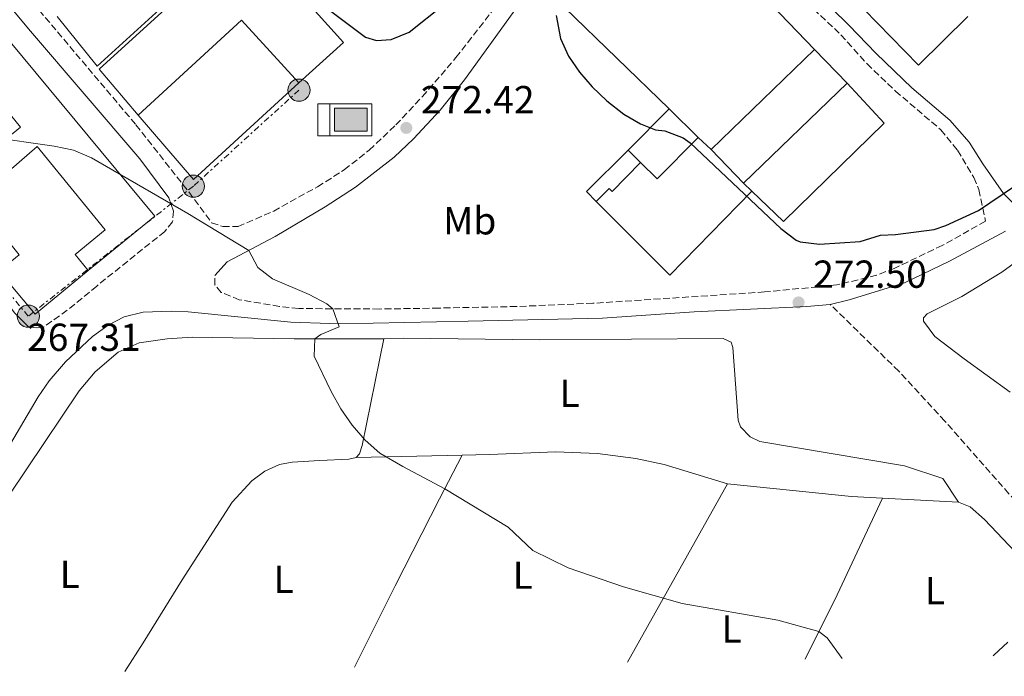
# Model space of a CAD drawing. Units: metres. Extents: x 625871 to 629371, y 4653218 to 4655593.
# Drawn here: x 626128 to 626381, y 4653221 to 4653389 of the extents above; entities that cross this region are included whole.
import ezdxf
from ezdxf.enums import TextEntityAlignment as Align

# ---------------------------------------------------------------- set-up
doc = ezdxf.new("R2010")
doc.units = ezdxf.units.M
doc.header["$MEASUREMENT"] = 0
doc.linetypes.add('DGN Style 3', pattern=[2.435890702152634, 1.739921930109024, -0.6959687720436097])
doc.linetypes.add('DGN Style 7', pattern=[3.4798438602180486, 1.565929737098122, -0.6959687720436097, 0.5219765790327072, -0.6959687720436097])
for name, color, linetype, lineweight in [('Abrevadero puntual', 7, 'Continuous', 0), ('Acequia sin especificar', 4, 'Continuous', 0), ('Camino', 7, 'DGN Style 3', 0), ('Cota de punto acotado terreno', 7, 'Continuous', 0), ('Curva de nivel directora', 30, 'Continuous', 30), ('Curva de nivel intermedia', 30, 'Continuous', 0), ('Edificio', 1, 'Continuous', 13), ('Etiqueta de uso rústico', 92, 'Continuous', 0), ('Línea  de muro-pared o tapia', 1, 'Continuous', 13), ('Línea de cambio de uso (parcela vista)', 92, 'Continuous', 0), ('Línea eléctrica', 6, 'DGN Style 7', 0), ('Margen derecho', 7, 'Continuous', 0), ('Marquesina', 1, 'Continuous', 0), ('Poste tendido eléctrico', 7, 'Continuous', 0), ('Punto acotado terreno (símbolo)', 7, 'Continuous', 0), ('Senda', 7, 'DGN Style 3', 0), ('Transformador', 7, 'Continuous', 0)]:
    doc.layers.add(name, color=color, linetype=linetype, lineweight=lineweight)
doc.styles.add('Style-Arial', font='arial.ttf')

# ---------------------------------------------------------------- blocks, each defined once
blk = doc.blocks.new('5ABREV')
at = {"layer": 'Acequia sin especificar', "linetype": 'Continuous', "lineweight": 0, "extrusion": (0, 0, -1)}
blk.add_hatch(color=151, dxfattribs=at).paths.add_polyline_path([(-0.42, -0.295), (-0.42, 0.295), (0.42, 0.295), (0.42, -0.295)])
at = {"layer": 'Acequia sin especificar', "color": 7, "linetype": 'Continuous', "lineweight": 0}
blk.add_line((-0.54, 0.41), (-0.54, -0.41), dxfattribs=at)
at = {"layer": 'Acequia sin especificar', "color": 7, "linetype": 'Continuous', "lineweight": 0, "flags": 128}
blk.add_lwpolyline([(-0.8500000000000001, 0.41), (-0.8500000000000001, -0.41), (0.535, -0.41), (0.535, 0.41), (-0.8500000000000001, 0.41)], dxfattribs=at)
blk.add_lwpolyline([(-0.42, 0.295), (0.42, 0.295), (0.42, -0.295), (-0.42, -0.295), (-0.42, 0.295)], close=True, dxfattribs=at)
blk = doc.blocks.new('5PATER')
at = {"layer": 'Punto acotado terreno (símbolo)', "linetype": 'Continuous', "lineweight": 0}
h = blk.add_hatch(color=51, dxfattribs=at)
edge = h.paths.add_edge_path()
edge.add_ellipse((0, 0), major_axis=(-0.1095731443231308, -0.1110710700762829), ratio=0.9994222409660317, start_angle=0, end_angle=360)
blk = doc.blocks.new('5PELE')
at = {"layer": 'Transformador', "linetype": 'Continuous', "lineweight": 0}
h = blk.add_hatch(color=9, dxfattribs=at)
edge = h.paths.add_edge_path()
edge.add_arc((-2.000000476837158e-05, 0), 0.2850000000000001, 0, 360)
at = {"layer": 'Transformador', "color": 252, "linetype": 'Continuous', "lineweight": 0}
blk.add_circle((-2.000000476837158e-05, 0), 0.2850000000000001, dxfattribs=at)

msp = doc.modelspace()

# ---------------------------------------------------------------- linework, layer by layer
at = {"layer": 'Camino', "color": 7, "linetype": 'DGN Style 3', "lineweight": 0}
for points in [[(626127.1200000015, 4653398.970000001, 273.5099999999947), (626158.2300000007, 4653362.160000001, 271.3899999999994), (626171.7800000003, 4653344.920000004, 270.25), (626177.6499999977, 4653337.010000004, 270.0899999999965), (626180.5399999977, 4653336.020000001, 270.25), (626184.4499999993, 4653336.000000001, 270.1100000000006), (626193.5799999977, 4653340.010000003, 270.8800000000047), (626204.8500000021, 4653346.24, 271.2200000000013), (626211.6999999986, 4653350.570000002, 271.6799999999931), (626218.1, 4653355.65, 272.070000000007), (626224.9100000006, 4653362.100000003, 272.4199999999983), (626231.7600000014, 4653369.36, 272.929999999993), (626240.3500000011, 4653379.360000002, 273.479999999996), (626249.5599999981, 4653391.190000001, 273.7899999999935)], [(626326.8399999993, 4653396.86, 277.8300000000018), (626339.1499999984, 4653385.199999999, 278.5299999999988), (626345.8399999985, 4653377.760000003, 278.6600000000036), (626353.1299999994, 4653370.789999999, 278.3999999999943), (626364.7399999967, 4653360.86, 277.4700000000013), (626369.0599999975, 4653355.59, 277.0000000000001), (626373.2600000018, 4653348.609999999, 276.1199999999956), (626374.5399999982, 4653345.520000001, 275.679999999993), (626376.2399999967, 4653337.410000001, 274.699999999997), (626365.149999998, 4653331.199999999, 274.6399999999995), (626352.9400000017, 4653325.330000003, 273.0099999999948), (626348.2899999982, 4653323.550000001, 272.8399999999965), (626338.0699999989, 4653321.040000001, 272.7100000000065), (626319.5399999992, 4653319.239999999, 272.1699999999983), (626275.4999999994, 4653316.350000001, 271.2899999999937), (626255.9599999995, 4653315.52, 271.3200000000069), (626235.969999998, 4653315.11, 271.0299999999989), (626220.6900000006, 4653314.870000001, 270.5599999999977), (626200.0100000006, 4653314.99, 269.5899999999967), (626195.0500000007, 4653315.530000002, 269.4700000000013), (626184.7600000022, 4653317.27, 269.3500000000059), (626180.1499999989, 4653319.120000003, 269.3500000000059), (626178.4999999994, 4653321.050000002, 269.3500000000059), (626178.4999999994, 4653323.480000001, 269.3500000000059)], [(626167.8700000009, 4653340.010000003, 269.8099999999977), (626167.6499999975, 4653337.210000002, 269.6600000000037), (626165.6299999991, 4653334.770000001, 269.3699999999954), (626148.1700000024, 4653320.760000004, 268.6799999999932), (626140.6000000017, 4653314.559999999, 268.0399999999937), (626134.6000000003, 4653310.27, 267.5899999999965), (626132.7899999976, 4653310.039999999, 267.5899999999965), (626130.6599999998, 4653310.27, 267.320000000007)]]:
    msp.add_polyline3d(points, dxfattribs=at)
at = {"layer": 'Curva de nivel directora', "color": 30, "linetype": 'Continuous', "lineweight": 30, "elevation": 275, "flags": 128}
for points in [[(626161.9900000002, 4653426.029999999), (626217.159999999, 4653384.640000001), (626219.9500000007, 4653383.740000002), (626223.6900000002, 4653383.980000001), (626228.3099999981, 4653385.920000001), (626245.9300000002, 4653400.01)], [(626266.029999999, 4653390.199999999), (626267.1699999989, 4653384.300000001), (626269.27, 4653379.720000001), (626272.0199999993, 4653375.619999999), (626275.3299999996, 4653371.850000001), (626279.099999998, 4653368.260000001), (626283.4000000008, 4653364.87), (626287.6900000002, 4653362.4), (626291.5500000003, 4653360.850000001), (626293.9299999987, 4653360.59), (626298.6499999993, 4653358.770000001), (626300.4199999995, 4653357.500000001), (626323.7100000001, 4653335.520000001), (626327.6799999997, 4653332.520000001), (626328.6599999988, 4653332.08), (626333.6299999999, 4653331.51), (626344.0700000003, 4653332.189999999), (626349.2699999993, 4653333.810000001), (626353.1299999994, 4653334.029999999), (626363.0899999995, 4653335.310000002), (626366.0499999989, 4653336.26), (626374.48, 4653340.16), (626383.4299999997, 4653346.250000001)]]:
    msp.add_lwpolyline(points, dxfattribs=at)
at = {"layer": 'Curva de nivel intermedia', "color": 30, "linetype": 'Continuous', "lineweight": 0, "elevation": 270, "flags": 128}
for points in [[(626120.4699999995, 4653359.019999999), (626137.24, 4653356.67), (626142.2000000001, 4653355.599999999), (626146.8300000012, 4653353.689999999), (626171.520000001, 4653339.38), (626187.1699999995, 4653329.92), (626189.520000001, 4653325.539999999), (626193.3099999997, 4653322.649999999), (626202.730000001, 4653318.630000001), (626207.2100000002, 4653316.179999999), (626208.7500000002, 4653314.939999999), (626210.4199999999, 4653310.300000001), (626205.6800000013, 4653308.359999998), (626204.1800000014, 4653307.180000001), (626203.9300000012, 4653302.810000001), (626208.320000001, 4653293.74), (626210.8400000001, 4653289.27), (626213.7200000013, 4653285.039999999), (626217.0200000004, 4653281.21), (626220.8600000005, 4653277.929999999), (626226.7099999998, 4653274.439999999), (626237.5100000004, 4653268.76), (626253.7700000012, 4653258.9), (626260.0900000001, 4653252.880000001), (626269.1700000016, 4653248.5), (626283.3300000015, 4653243.569999999), (626298.3699999999, 4653239.350000001), (626322.9800000014, 4653235.050000001), (626333.5000000001, 4653232.119999998), (626335.6200000013, 4653230.539999999), (626339.4400000012, 4653225.23)], [(626378.2000000015, 4653225.92), (626378.3400000001, 4653226.099999999), (626381.9600000011, 4653229.420000001)]]:
    msp.add_lwpolyline(points, dxfattribs=at)
at = {"layer": 'Edificio', "color": 51, "linetype": 'Continuous', "lineweight": 13, "extrusion": (-0.008556109010340852, -0.0318345620411098, 0.999456529148844), "elevation": -153220.436876807, "flags": 128}
msp.add_lwpolyline([(-603167.121669901, 4653908.215245594), (-603101.9565491471, 4653862.104783255), (-603114.8452141281, 4653844.206643268)], dxfattribs=at)
at = {"layer": 'Edificio', "color": 51, "linetype": 'Continuous', "lineweight": 13, "extrusion": (0.0008486523432035529, -0.004205521166666977, 0.9999907966481077), "elevation": -18761.52459404277, "flags": 128}
msp.add_lwpolyline([(626199.589495553, 4653335.138585723), (626184.8594329652, 4653351.188727657), (626158.3595104009, 4653326.818512146)], dxfattribs=at)
at = {"layer": 'Edificio', "color": 1, "linetype": 'Continuous', "lineweight": 13, "elevation": 280.3999999999942, "flags": 128}
msp.add_lwpolyline([(626340.7199999997, 4653372.83), (626314.1500000004, 4653347.16), (626305.8200000003, 4653355.789999999), (626332.3899999997, 4653381.449999999), (626340.7199999997, 4653372.83)], close=True, dxfattribs=at)
at = {"layer": 'Edificio', "color": 51, "linetype": 'Continuous', "lineweight": 13, "flags": 128}
for points, elevation in [([(626305.8200000003, 4653355.789999999), (626332.3899999997, 4653381.449999999)], 280.3999999999942), ([(626332.3899999997, 4653381.449999999), (626340.7199999997, 4653372.83)], 280.3999999999942), ([(626340.7199999997, 4653372.83), (626314.1500000004, 4653347.16)], 280.3999999999942), ([(626284.5199999996, 4653355.66), (626295.04, 4653366.25)], 278.570000000007), ([(626314.1500000004, 4653347.16), (626305.8200000003, 4653355.789999999)], 280.3999999999942)]:
    msp.add_lwpolyline(points, dxfattribs=dict(at, elevation=elevation))
at = {"layer": 'Edificio', "color": 1, "linetype": 'Continuous', "lineweight": 13, "extrusion": (0.01077973369517364, -0.01070847955414229, 0.9998845562399191), "elevation": -42800.64622284214, "flags": 128}
msp.add_lwpolyline([(626248.3242924158, 4653160.940346816), (626245.1237237417, 4653164.130544047), (626255.6431124284, 4653174.721151285), (626263.1144032052, 4653167.310725244), (626252.5950145194, 4653156.710118579), (626248.3242924158, 4653160.940346816)], close=True, dxfattribs=at)
at = {"layer": 'Edificio', "color": 51, "linetype": 'Continuous', "lineweight": 13, "extrusion": (0.01079462226962502, -0.01070791847656811, 0.9998844016244854), "elevation": -42788.71026271323, "flags": 128}
msp.add_lwpolyline([(626255.5383611923, 4653174.845018712), (626263.0096531514, 4653167.434593861)], dxfattribs=at)
at = {"layer": 'Edificio', "color": 51, "linetype": 'Continuous', "lineweight": 13, "extrusion": (0.01062696148985911, -0.01054675800653434, 0.9998879105104955), "elevation": -42143.77815511001, "flags": 128}
msp.add_lwpolyline([(626264.1813553624, 4653173.162742247), (626253.6619494697, 4653162.562152658), (626249.3912341336, 4653166.792387937)], dxfattribs=at)
at = {"layer": 'Edificio', "color": 51, "linetype": 'Continuous', "lineweight": 13, "extrusion": (0.01097041668914824, -0.01093613413372726, 0.9998800182661296), "elevation": -43740.58294264734, "flags": 128}
msp.add_lwpolyline([(626246.9720373279, 4653152.381693305), (626243.7714619415, 4653155.571884083)], dxfattribs=at)
at = {"layer": 'Edificio', "color": 1, "linetype": 'Continuous', "lineweight": 13}
for points in [[(626186.5899999999, 4653410.83, 276.9100000000035), (626211.5, 4653383.220000001, 276.9100000000035), (626200.0499999998, 4653372.890000001, 276.9100000000035), (626185.3200000003, 4653388.939999999, 276.9900000000052), (626158.8200000003, 4653364.57, 276.9100000000035), (626148.7999999998, 4653376.449999999, 276.8699999999953)], [(626112.1100000005, 4653400.08, 275.75), (626163.0800000001, 4653338.66, 274.2299999999959), (626145.9900000002, 4653324.730000001, 273.6399999999995), (626142.6299999999, 4653328.859999999, 273.25), (626150.3700000001, 4653335.17, 273.8399999999965), (626132.9199999999, 4653356.59, 273.6399999999995), (626117, 4653342.82, 272.5500000000029), (626128.2599999999, 4653328.77, 272.429999999993), (626123.0300000003, 4653324.560000001, 272.0599999999977), (626107.1500000004, 4653344.07, 273.4799999999959), (626128.6100000005, 4653361.550000001, 274.5), (626109.1100000005, 4653385.480000001, 274.5), (626087.5599999997, 4653367.930000001, 272.9400000000023), (626081.6200000001, 4653375.220000001, 273.9100000000035), (626102.6200000001, 4653392.34, 275.1699999999983)]]:
    msp.add_polyline3d(points, close=True, dxfattribs=at)
at = {"layer": 'Edificio', "color": 51, "linetype": 'Continuous', "lineweight": 13}
for points in [[(626158.8200000003, 4653364.57, 276.9100000000035), (626148.7999999998, 4653376.449999999, 276.8699999999953), (626186.5899999999, 4653410.83, 276.9100000000035), (626211.5, 4653383.220000001, 276.9100000000035), (626200.0499999998, 4653372.890000001, 276.9100000000035)], [(626107.1500000004, 4653344.07, 273.4799999999959), (626128.6100000005, 4653361.550000001, 274.5), (626109.1100000005, 4653385.480000001, 274.5), (626087.5599999997, 4653367.930000001, 272.9400000000023)], [(626145.9900000002, 4653324.730000001, 273.6399999999995), (626142.6299999999, 4653328.859999999, 273.25), (626150.3700000001, 4653335.17, 273.8399999999965), (626132.9199999999, 4653356.59, 273.6399999999995), (626117, 4653342.82, 272.5500000000029), (626128.2599999999, 4653328.77, 272.429999999993), (626123.0300000003, 4653324.560000001, 272.0599999999977)]]:
    msp.add_polyline3d(points, dxfattribs=at)
at = {"layer": 'Línea  de muro-pared o tapia', "color": 1, "linetype": 'Continuous', "lineweight": 13, "extrusion": (-0.03425957373607923, -0.02195927860118108, 0.9991716927989593), "elevation": -123363.2973727365, "flags": 128}
msp.add_lwpolyline([(-3579706.641642624, 3035876.293222155), (-3579743.008741319, 3035867.692255203), (-3579751.845852086, 3035893.249414146)], dxfattribs=at)
at = {"layer": 'Línea  de muro-pared o tapia', "color": 1, "linetype": 'Continuous', "lineweight": 13, "extrusion": (-0.0166395276201159, -0.01436898163573384, 0.999758300034229), "elevation": -77004.75178914315, "flags": 128}
msp.add_lwpolyline([(-3112567.426627649, 3514594.351506411), (-3112566.305257906, 3514576.61216229), (-3112596.375460951, 3514574.79274238)], dxfattribs=at)
at = {"layer": 'Línea  de muro-pared o tapia', "color": 1, "linetype": 'Continuous', "lineweight": 13, "extrusion": (0.0009229220187676967, -0.00096016999266037, 0.999999113143873), "elevation": -3610.851526442152, "flags": 128}
msp.add_lwpolyline([(626316.2556130323, 4653396.368013725), (626331.8656340712, 4653380.128006239)], dxfattribs=at)
at = {"layer": 'Línea  de muro-pared o tapia', "color": 1, "linetype": 'Continuous', "lineweight": 13, "extrusion": (0.008020400939275757, -0.03974532820819612, 0.9991776528998215), "elevation": -179650.7750351131, "flags": 128}
msp.add_lwpolyline([(1534299.048453303, 4433921.273729461), (1534267.603749968, 4433902.283183598), (1534256.987363208, 4433921.273729461)], dxfattribs=at)
at = {"layer": 'Línea  de muro-pared o tapia', "color": 1, "linetype": 'Continuous', "lineweight": 13, "flags": 128}
for points, elevation in [([(626302.5099999999, 4653358.84), (626305.8200000003, 4653355.789999999)], 278.4100000000035), ([(626316.29, 4653345.100000001), (626314.1500000004, 4653347.16)], 278.929999999993)]:
    msp.add_lwpolyline(points, dxfattribs=dict(at, elevation=elevation))
at = {"layer": 'Línea  de muro-pared o tapia', "color": 1, "linetype": 'Continuous', "lineweight": 13, "extrusion": (0.005129349685203273, -0.0145331574361467, 0.9998812315003934), "elevation": -64138.51101127979, "flags": 128}
msp.add_lwpolyline([(626266.6990526742, 4652901.726757691), (626264.1488297317, 4652904.267025974), (626274.8581758206, 4652914.928151915)], dxfattribs=at)
at = {"layer": 'Línea  de muro-pared o tapia', "color": 1, "linetype": 'Continuous', "lineweight": 13, "extrusion": (-0.04669016514086521, -0.06410470270851469, 0.9968503476298595), "elevation": -327266.0637786732, "flags": 128}
msp.add_lwpolyline([(-2233329.597883903, 4117162.690898898), (-2233333.92952655, 4117132.806517158), (-2233360.32002124, 4117136.967633603)], dxfattribs=at)
at = {"layer": 'Línea  de muro-pared o tapia', "color": 1, "linetype": 'Continuous', "lineweight": 13, "extrusion": (-0.01210353465919014, -0.01212788152492271, 0.999853198693924), "elevation": -63741.35067929846, "flags": 128}
msp.add_lwpolyline([(626103.413080427, 4652893.881669762), (626089.8404432543, 4652882.690846725), (626080.451373266, 4652893.711657258)], dxfattribs=at)
at = {"layer": 'Línea  de muro-pared o tapia', "color": 1, "linetype": 'Continuous', "lineweight": 13}
for points in [[(626175.1399999997, 4653422.27, 277.1499999999942), (626185.9600000001, 4653411.460000001, 276.9400000000023), (626148.3099999997, 4653377.199999999, 276.1000000000058), (626137.9900000002, 4653389.9, 276.1699999999983)], [(626340.7199999997, 4653372.83, 279.5599999999977), (626350.2599999999, 4653362.58, 278.929999999993), (626324.3700000001, 4653337.310000001, 278.8999999999942), (626316.29, 4653345.100000001, 278.929999999993)]]:
    msp.add_polyline3d(points, dxfattribs=at)
at = {"layer": 'Línea de cambio de uso (parcela vista)', "color": 92, "linetype": 'Continuous', "lineweight": 0, "extrusion": (-0.02349421500291289, -0.0005178739543442816, 0.9997238387014509), "elevation": -16852.48957517483, "flags": 128}
msp.add_lwpolyline([(-4638346.682714528, 728440.5284540412), (-4638346.682714528, 728413.2943210453)], dxfattribs=at)
at = {"layer": 'Línea de cambio de uso (parcela vista)', "color": 92, "linetype": 'Continuous', "lineweight": 0, "extrusion": (-0.01461743729911259, -0.02608913370593179, 0.999552743795584), "elevation": -130283.9423796438, "flags": 128}
msp.add_lwpolyline([(-1728102.331770334, 4363647.148626449), (-1728102.331770335, 4363699.648110255)], dxfattribs=at)
at = {"layer": 'Línea de cambio de uso (parcela vista)', "color": 92, "linetype": 'Continuous', "lineweight": 0, "extrusion": (-0.01398645808213859, -0.026458137353594, 0.9995520726595963), "elevation": -131605.827566463, "flags": 128}
msp.add_lwpolyline([(-1620977.443190805, 4404576.963619407), (-1620947.829427574, 4404588.992697814), (-1620940.591232029, 4404592.334108484)], dxfattribs=at)
at = {"layer": 'Línea de cambio de uso (parcela vista)', "color": 92, "linetype": 'Continuous', "lineweight": 0, "extrusion": (0.5629581015241397, -0.3006901160759206, 0.7698464977010584), "elevation": -1046373.534666786, "flags": 128}
msp.add_lwpolyline([(4399520.530731843, 1262582.393855625), (4399538.908055291, 1262583.083263249), (4399566.305977063, 1262584.994802571)], dxfattribs=at)
at = {"layer": 'Línea de cambio de uso (parcela vista)', "color": 92, "linetype": 'Continuous', "lineweight": 0, "extrusion": (-0.0122580085066576, 0.0006656500525986976, 0.9999246462296338), "elevation": -4308.904377068407, "flags": 128}
msp.add_lwpolyline([(626306.048619065, 4653270.279131286), (626325.5700944059, 4653269.219131051)], dxfattribs=at)
at = {"layer": 'Línea de cambio de uso (parcela vista)', "color": 92, "linetype": 'Continuous', "lineweight": 0, "extrusion": (-0.06662950283498799, -0.1354078248152948, 0.9885470299033591), "elevation": -671554.6130192667, "flags": 128}
msp.add_lwpolyline([(-1492444.46721846, 4400777.275347736), (-1492441.240937335, 4400777.561703334), (-1492436.495440169, 4400776.215135075), (-1492404.371325342, 4400764.155216065)], dxfattribs=at)
at = {"layer": 'Línea de cambio de uso (parcela vista)', "color": 92, "linetype": 'Continuous', "lineweight": 0}
for points in [[(626382.5700000003, 4653293.58, 271.7799999999988), (626370.7999999998, 4653302.109999999, 273.1199999999953), (626363.2100000001, 4653307.84, 273.1199999999953), (626360.2999999998, 4653311.77, 273.3899999999995), (626360.2999999998, 4653312.640000001, 273.3899999999995), (626361.2699999996, 4653313.640000001, 273.4700000000012), (626370.1600000003, 4653318.08, 274.0599999999977), (626380.4500000002, 4653324.33, 274.1699999999983), (626392.8600000005, 4653333.380000001, 274.570000000007)], [(626221.8499999996, 4653307.180000001, 270.7200000000012), (626198.8499999996, 4653307.189999999, 269.7799999999988), (626172.6399999997, 4653307.640000001, 269.1600000000035), (626166.2800000003, 4653307.180000001, 268.8500000000058), (626159.0700000003, 4653306.199999999, 268.8500000000058), (626153.7000000002, 4653303.76, 268.6100000000006), (626147.7599999999, 4653298.76, 267.9900000000052), (626143.7000000002, 4653293.92, 267.6000000000058), (626116.6900000004, 4653253.859999999, 265.9600000000065), (626093.7400000002, 4653220.800000001, 265.0200000000041)], [(626214.7599999999, 4653276.789999999, 269.820000000007), (626215.6399999997, 4653277.710000001, 269.820000000007), (626216.2800000003, 4653279.850000001, 269.9799999999959), (626221.8499999996, 4653307.180000001, 270.7200000000012)], [(626221.8499999996, 4653307.180000001, 270.7200000000012), (626226.8600000005, 4653307.390000001, 271.1499999999942), (626261.8700000001, 4653306.99, 271.8899999999995), (626308.9400000004, 4653307.279999999, 272.6300000000047), (626311.0099999999, 4653306.390000001, 272.6300000000047), (626311.4199999999, 4653305.029999999, 272.6300000000047), (626312.7300000006, 4653286.359999999, 272.3600000000006), (626313.3899999997, 4653284.65, 272.3300000000018), (626315.8899999997, 4653282.039999999, 272.3300000000018), (626318.29, 4653280.859999999, 272.2700000000041), (626355.4800000006, 4653274.65, 272.320000000007), (626365.29, 4653271.390000001, 272.1600000000035), (626369.2999999998, 4653265.32, 271.7100000000065)], [(626214.3099999997, 4653222.970000001, 268.679999999993), (626224.7199999997, 4653243.880000001, 269.429999999993), (626236.1600000003, 4653266.17, 269.8600000000006), (626241.9800000006, 4653277.390000001, 270.4600000000065)], [(626310.0199999996, 4653270.02, 271.0099999999948), (626293.7400000002, 4653274.970000001, 271.0299999999988), (626286.5300000003, 4653276.480000001, 270.6399999999995), (626276.7000000002, 4653277.810000001, 270.8000000000029), (626265.9600000001, 4653278.189999999, 270.8699999999953), (626248.9800000006, 4653277.539999999, 270.6199999999953), (626241.9800000006, 4653277.390000001, 270.4600000000065)], [(626155.3799999999, 4653221.91, 267.1699999999983), (626160.0999999996, 4653229.26, 267.4400000000023), (626170.1399999997, 4653245.390000001, 267.8000000000029), (626182.9299999997, 4653265.279999999, 268.7299999999959), (626187.9800000006, 4653270.76, 268.8899999999995), (626191.3200000003, 4653273.27, 269.0800000000018), (626195.0899999999, 4653274.980000001, 269.2799999999988), (626198.3499999996, 4653275.560000001, 269.4700000000012), (626205.4500000002, 4653276.039999999, 269.820000000007), (626212.9000000004, 4653276.34, 269.820000000007), (626214.7599999999, 4653276.789999999, 269.820000000007)]]:
    msp.add_polyline3d(points, dxfattribs=at)
at = {"layer": 'Línea eléctrica', "color": 6, "linetype": 'DGN Style 7', "lineweight": 0}
msp.add_polyline3d([(626200.0599999981, 4653371.030000002, 273.320000000007), (626172.9699999999, 4653346.390000002, 270.4100000000035), (626130.6200000022, 4653313.04, 267.2799999999988), (626108.7899999989, 4653339.270000001, 268.429999999993), (626085.7699999987, 4653367.319999999, 268.9600000000065), (626062.7300000008, 4653395.940000001, 269.3399999999965), (626040.4200000014, 4653422.32, 270.3899999999995), (626025.3832530067, 4653441.447575619, 271.5498999999982), (626022.4400861231, 4653445.191447028, 271.7768999999971), (626018.7699999993, 4653449.86, 272.0599999999977), (625998.9899999979, 4653473.480000001, 272.5899999999965), (625979.2100000011, 4653497.82, 273.1300000000047), (625959.3500000014, 4653521.819999999, 273.1199999999953), (625939.8999999987, 4653545.640000001, 273.070000000007), (625904.5399999982, 4653588.399999999, 272.5099999999948)], dxfattribs=at)
at = {"layer": 'Margen derecho', "color": 7, "linetype": 'Continuous', "lineweight": 0}
for points in [[(626130.6599999998, 4653310.27, 267.320000000007), (626127.1799999995, 4653313.81, 267.0099999999948), (626116.0799999974, 4653328.11, 267.7599999999948), (626103.6299999974, 4653343.510000004, 268.6499999999942), (626075.3500000001, 4653375.620000001, 268.8800000000047), (626057.149999999, 4653399.469999999, 269.3800000000048), (626037.6999999986, 4653421.699999999, 270.2899999999935), (626019.94, 4653443.609999999, 271.7899999999936), (626004.7499999997, 4653462.530000002, 272.1399999999995), (625992.7100000011, 4653478.489999999, 272.6999999999971), (625984.8099999975, 4653488.270000001, 272.949999999997), (625968.7800000012, 4653507.45, 273.1600000000034), (625952.9800000007, 4653526.86, 272.9900000000054), (625936.8099999991, 4653545.41, 272.949999999997), (625925.3500000016, 4653559.120000001, 272.949999999997), (625907.1799999997, 4653579.690000001, 272.7100000000065), (625905.5900000003, 4653582.36, 272.6399999999995), (625905.4800000008, 4653585.86, 272.5200000000041), (625908.2100000001, 4653590.38, 272.5200000000041), (625929.9299999992, 4653609.260000003, 273.770000000004)], [(625961.4200000007, 4653593.719999999, 275.6399999999995), (625996.4100000003, 4653546.780000003, 276.1100000000006), (626018.3199999996, 4653519.910000001, 276.229999999996), (626033.2600000016, 4653502.45, 275.9199999999983), (626054.2600000012, 4653478.559999999, 275.8899999999994), (626066.8899999999, 4653465.910000003, 275.8899999999994), (626073.6, 4653458.510000004, 275.5899999999965), (626084.9899999984, 4653444.239999999, 274.5599999999976), (626096.9200000018, 4653427.239999998, 274.0899999999966), (626131.1499999971, 4653386.16, 273.2500000000001), (626159.1999999986, 4653353.430000001, 270.9199999999981), (626166.6999999997, 4653343.370000003, 270.1499999999941), (626167.8700000009, 4653340.010000003, 269.8099999999977)], [(626383.5599999992, 4653341.77, 274.9299999999931), (626380.8700000005, 4653344.470000001, 275.0000000000001), (626375.5300000005, 4653352.09, 276.0399999999937), (626372.0599999992, 4653357.680000001, 277.0000000000001), (626367.0900000005, 4653363.300000001, 277.5299999999988), (626357.3699999996, 4653371.640000001, 278.2400000000054), (626348.1799999987, 4653380.420000004, 278.6600000000036), (626341.1900000013, 4653387.710000002, 278.5299999999988), (626314.0699999997, 4653414.38, 277.1699999999984), (626303.9100000008, 4653424.109999999, 276.8200000000071), (626294.0599999982, 4653432.920000004, 276.7799999999988), (626290.739999999, 4653436.120000001, 276.5399999999938), (626289.4299999991, 4653437.920000004, 276.5700000000069)], [(626178.4999999994, 4653323.480000001, 269.3500000000059), (626181.6599999998, 4653326.989999998, 269.3500000000059), (626193.9299999988, 4653333.510000003, 270.800000000003), (626206.8099999978, 4653341.100000001, 271.1600000000035), (626214.6099999986, 4653346.170000004, 271.6799999999931), (626224.4600000012, 4653353.84, 272.070000000007), (626229.4600000014, 4653358.550000002, 272.4199999999983), (626236.2699999998, 4653365.899999999, 272.929999999993), (626242.5599999973, 4653373.65, 273.3800000000047), (626272.6799999987, 4653415.399999999, 275.2500000000001), (626285.2800000005, 4653432.370000003, 276.2899999999936)], [(626336.4100000004, 4653316.030000002, 272.679999999993), (626341.2499999995, 4653317.210000002, 272.8500000000059), (626355.4099999993, 4653321.600000001, 273.0099999999948), (626366.9899999977, 4653327.16, 274.6399999999995), (626381.3999999978, 4653334.870000003, 274.7200000000013)], [(626336.4100000004, 4653316.030000002, 272.679999999993), (626330.3700000008, 4653315.480000001, 272.3600000000007), (626301.5100000004, 4653314.180000001, 271.7100000000065), (626277.9299999991, 4653312.510000004, 271.270000000004), (626243.4800000006, 4653311.780000002, 271.3600000000007), (626219.0700000002, 4653311.280000002, 270.5500000000029), (626207.979999999, 4653311.140000001, 269.8099999999977), (626198.0100000001, 4653311.480000001, 269.1399999999995), (626171.6200000016, 4653314.140000001, 268.7100000000063), (626167.2600000007, 4653314.34, 268.5399999999938), (626160.1299999983, 4653314.04, 268.300000000003), (626155.2499999988, 4653312.859999999, 268.320000000007), (626151.1000000003, 4653310.75, 268.0599999999977), (626147.0700000003, 4653307.800000002, 267.7700000000042), (626140.1399999991, 4653301.34, 267.6600000000034), (626136.0100000007, 4653296.440000002, 267.3099999999976), (626133.170000002, 4653292.350000002, 267.0299999999988), (626123.1200000005, 4653275.520000001, 265.8999999999943), (626107.9799999993, 4653254.969999999, 266.1699999999983), (626102.6599999996, 4653247.580000004, 265.9999999999999), (626091.3799999986, 4653231.100000001, 264.9199999999984), (626084.4400000006, 4653220.640000001, 264.3999999999942)]]:
    msp.add_polyline3d(points, dxfattribs=at)
at = {"layer": 'Marquesina', "color": 1, "linetype": 'Continuous', "lineweight": 0, "elevation": 275.6699999999983, "flags": 128}
msp.add_lwpolyline([(626276.3600000005, 4653342.460000001), (626279.6600000003, 4653345.789999999), (626280.4600000001, 4653345.01), (626287.7199999997, 4653352.470000001)], dxfattribs=at)
at = {"layer": 'Marquesina', "color": 1, "linetype": 'Continuous', "lineweight": 0}
msp.add_polyline3d([(626287.7199999997, 4653352.470000001, 278.5), (626280.4600000001, 4653345.01, 275.6699999999983), (626279.6600000003, 4653345.789999999, 275.6699999999983), (626276.3600000005, 4653342.460000001, 275.6699999999983), (626273.8099999997, 4653345, 276.9400000000023), (626284.5199999996, 4653355.66, 277.0399999999936)], close=True, dxfattribs=at)
at = {"layer": 'Senda', "color": 7, "linetype": 'DGN Style 3', "lineweight": 0}
msp.add_polyline3d([(626399.5499999997, 4653235.980000001, 269.7299999999961), (626394.4200000024, 4653249.330000004, 270.429999999993), (626390.7899999978, 4653258.620000001, 270.429999999993), (626382.2399999984, 4653267.480000001, 270.5899999999966), (626365.8099999975, 4653286.120000003, 272.070000000007), (626353.999999999, 4653298.899999999, 272.6100000000006), (626336.4100000004, 4653316.030000002, 272.679999999993)], dxfattribs=at)

# ---------------------------------------------------------------- block references
at = {"layer": 'Abrevadero puntual', "color": 7, "linetype": 'Continuous', "lineweight": 0, "xscale": 10, "yscale": 10, "zscale": 10}
msp.add_blockref('5ABREV', (626213.390000001, 4653363.41, 272.929999999993), dxfattribs=at)
at = {"layer": 'Poste tendido eléctrico', "color": 7, "linetype": 'Continuous', "lineweight": 0, "xscale": 10, "yscale": 10, "zscale": 10}
for p in [(626200.0599999981, 4653371.030000002, 273.320000000007), (626172.9699999999, 4653346.390000002, 270.4100000000035), (626130.6200000022, 4653313.04, 267.2799999999988)]:
    msp.add_blockref('5PELE', p, dxfattribs=at)
at = {"layer": 'Punto acotado terreno (símbolo)', "color": 7, "linetype": 'Continuous', "lineweight": 0, "xscale": 10, "yscale": 10, "zscale": 10}
for p in [(626227.6199999996, 4653361.340000001, 272.4199999999983), (626328.2600000009, 4653316.559999999, 272.5)]:
    msp.add_blockref('5PATER', p, dxfattribs=at)

# ---------------------------------------------------------------- texts
at = {"layer": 'Cota de punto acotado terreno', "color": 7, "linetype": 'Continuous', "lineweight": 0, "style": 'Style-Arial'}
for s, p in [('272.42', (626231.3700000007, 4653365.090000001, 272.4199999999983)), ('272.50', (626332.010000002, 4653320.309999999, 272.5)), ('267.31', (626130.3099999992, 4653304.13, 267.3099999999977))]:
    msp.add_text(s, height=7.000000000000002, dxfattribs=at).set_placement(p)
at = {"layer": 'Etiqueta de uso rústico', "color": 92, "linetype": 'Continuous', "lineweight": 0, "style": 'Style-Arial'}
for s, p in [('Mb', (626243.8802462422, 4653337.510010001, 271.8899999999995)), ('L', (626269.5514203785, 4653293.240009999, 271.3800000000047)), ('L', (626141.2614203803, 4653246.78001, 266.7599999999948)), ('L', (626257.5014203787, 4653246.590009999, 268.6300000000047)), ('L', (626196.1214203808, 4653245.490009999, 267.8300000000018)), ('L', (626363.2514203796, 4653242.600009999, 269.1000000000058)), ('L', (626311.0814203804, 4653232.810009997, 268.0399999999936))]:
    msp.add_text(s, height=7.000000000000002, dxfattribs=at).set_placement(p, align=Align.MIDDLE_CENTER)

doc.saveas('drawing.dxf')
